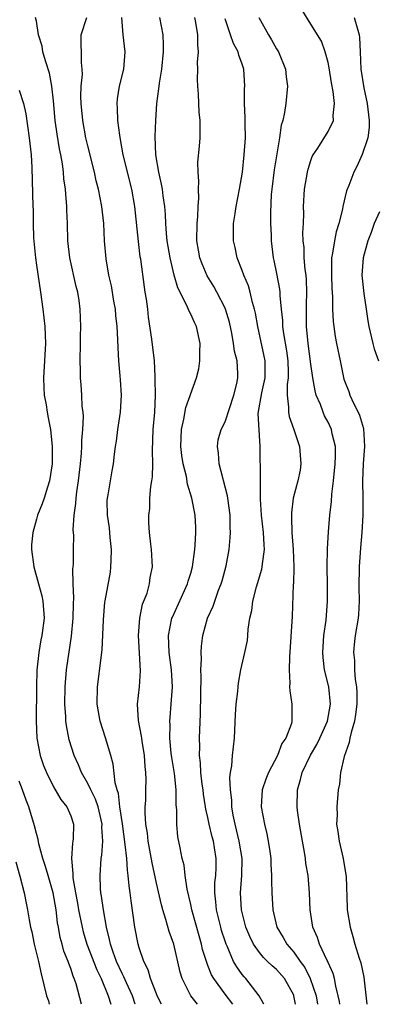
# Model space of a CAD drawing. Units: inches. Extents: x 2574000 to 2577000, y 1551000 to 1554000.
# Drawn here: x 2574665 to 2574706, y 1551000 to 1551115 of the extents above; entities that cross this region are included whole.
import ezdxf

# ---------------------------------------------------------------- set-up
doc = ezdxf.new("R2010")
doc.units = ezdxf.units.IN
doc.header["$MEASUREMENT"] = 0
doc.layers.add('LD25741551_2ft', color=43, linetype='Continuous')

msp = doc.modelspace()

# ---------------------------------------------------------------- linework, layer by layer
at = {"layer": 'LD25741551_2ft'}
for points, elevation in [([(2574702.37, 1551000), (2574702.33, 1551000.33), (2574702.19, 1551001), (2574701.9, 1551002.1), (2574701.75, 1551003), (2574701.6, 1551003.6), (2574701, 1551004.87), (2574700.97, 1551004.97), (2574700.89, 1551005.11), (2574700, 1551007), (2574699.77, 1551007.77), (2574699.24, 1551009), (2574698.93, 1551011), (2574698.83, 1551013), (2574698.67, 1551015), (2574698.43, 1551016.43), (2574698.37, 1551017), (2574698.26, 1551017.74), (2574698.01, 1551019), (2574697.66, 1551021), (2574697.43, 1551022.57), (2574697.39, 1551023), (2574697.43, 1551025), (2574697.81, 1551026.19), (2574697.98, 1551027), (2574698.95, 1551029.05), (2574699.71, 1551030.29), (2574700.04, 1551031), (2574700.92, 1551033), (2574701.29, 1551035), (2574701.09, 1551037), (2574700.6, 1551039), (2574700.42, 1551040.42), (2574700.39, 1551041), (2574700.53, 1551043), (2574700.78, 1551044.78), (2574700.95, 1551047), (2574700.94, 1551048.94), (2574700.89, 1551051), (2574700.93, 1551053.07), (2574701.06, 1551055.06), (2574701.22, 1551057), (2574701.41, 1551058.59), (2574701.46, 1551059.46), (2574701.65, 1551061), (2574701.83, 1551063), (2574701.88, 1551063.88), (2574701.86, 1551065), (2574701.5, 1551066.5), (2574701.41, 1551067), (2574701, 1551067.83), (2574700.6, 1551068.6), (2574700.42, 1551069), (2574700.11, 1551069.89), (2574699.63, 1551071), (2574699.49, 1551071.49), (2574699.24, 1551073), (2574699, 1551074.61), (2574698.69, 1551077), (2574698.51, 1551079), (2574698.51, 1551080.51), (2574698.49, 1551081.51), (2574698.54, 1551083), (2574698.49, 1551084.49), (2574698.44, 1551085), (2574698.34, 1551085.66), (2574698.22, 1551087), (2574698.21, 1551088.21), (2574698.12, 1551089), (2574698.08, 1551089.92), (2574698.15, 1551091), (2574698.18, 1551092.18), (2574698.16, 1551093), (2574698.26, 1551095), (2574698.59, 1551097), (2574698.67, 1551097.33), (2574699, 1551098.36), (2574699.17, 1551098.83), (2574699.25, 1551099), (2574699.8, 1551099.8), (2574701, 1551101.71), (2574701.64, 1551103), (2574701.61, 1551103.61), (2574701.76, 1551105), (2574701.6, 1551106.4), (2574701.39, 1551107.39), (2574701.13, 1551109.13), (2574701, 1551109.76), (2574700.67, 1551111), (2574700.24, 1551112.24), (2574699, 1551114.25), (2574697.93, 1551115.93)], 7504), ([(2574678.53, 1551000), (2574678.19, 1551001), (2574677.5, 1551002.5), (2574677.21, 1551003.21), (2574677, 1551003.59), (2574676.34, 1551005), (2574675.94, 1551006.06), (2574675.63, 1551007), (2574675.54, 1551007.54), (2574675.17, 1551009), (2574674.82, 1551011), (2574674.61, 1551012.61), (2574674.53, 1551013), (2574674.49, 1551013.51), (2574674.43, 1551015), (2574674.56, 1551017), (2574674.63, 1551017.37), (2574674.74, 1551019), (2574674.65, 1551020.65), (2574674.67, 1551021), (2574674.19, 1551023), (2574673.89, 1551023.89), (2574673.33, 1551025), (2574673, 1551025.74), (2574672.28, 1551027), (2574671.91, 1551027.91), (2574671.42, 1551029), (2574670.84, 1551030.84), (2574670.5, 1551032.5), (2574670.45, 1551033), (2574670.44, 1551033.56), (2574670.31, 1551035), (2574670.34, 1551037), (2574670.51, 1551039), (2574671.1, 1551042.9), (2574671.3, 1551045), (2574671.31, 1551046.69), (2574671.38, 1551047.38), (2574671.3, 1551049), (2574671.25, 1551050.75), (2574671.3, 1551051), (2574671.31, 1551051.31), (2574671.33, 1551053), (2574671.37, 1551054.63), (2574671.29, 1551055.29), (2574671.4, 1551057), (2574671.62, 1551058.38), (2574671.63, 1551059), (2574671.71, 1551059.71), (2574671.92, 1551061), (2574672.14, 1551063), (2574672.25, 1551064.25), (2574672.29, 1551065), (2574672.3, 1551065.7), (2574672.42, 1551067), (2574672.5, 1551068.5), (2574672.45, 1551069), (2574672.34, 1551069.66), (2574672.3, 1551071), (2574672.21, 1551072.21), (2574672.13, 1551073), (2574672.14, 1551073.86), (2574672.1, 1551075), (2574672.16, 1551077), (2574672.15, 1551077.85), (2574672.18, 1551079), (2574672.11, 1551081), (2574671.99, 1551082.01), (2574671.83, 1551083), (2574671.65, 1551083.65), (2574670.89, 1551087), (2574670.68, 1551089), (2574670.63, 1551091), (2574670.56, 1551092.56), (2574670.56, 1551093), (2574670.42, 1551094.42), (2574670.39, 1551095), (2574670.22, 1551096.22), (2574670.17, 1551097), (2574670.04, 1551097.96), (2574669.86, 1551099), (2574669.7, 1551099.7), (2574669.42, 1551101.42), (2574669.21, 1551103), (2574669, 1551105.31), (2574668.82, 1551107), (2574668.54, 1551108.54), (2574668.05, 1551109.95), (2574667.76, 1551111), (2574667.68, 1551111.68), (2574667.23, 1551113), (2574667, 1551114.6), (2574666.91, 1551115)], 7518), ([(2574681.6, 1551000), (2574681.1, 1551001), (2574681, 1551001.22), (2574680.31, 1551003), (2574680.02, 1551004.02), (2574679.53, 1551005), (2574679, 1551006.58), (2574678.87, 1551007), (2574678.49, 1551009), (2574678.05, 1551012.05), (2574677.94, 1551013), (2574677.81, 1551013.81), (2574677.72, 1551015), (2574677.62, 1551015.62), (2574677.54, 1551017), (2574677.37, 1551018.63), (2574677.04, 1551021.04), (2574676.74, 1551023), (2574676.56, 1551024.56), (2574676.4, 1551025), (2574676.19, 1551025.81), (2574675.97, 1551027.97), (2574675.68, 1551029), (2574675.06, 1551031.06), (2574674.44, 1551033), (2574674.09, 1551035), (2574674.11, 1551037), (2574674.68, 1551041.32), (2574674.81, 1551044.81), (2574675, 1551046.87), (2574675.02, 1551047.02), (2574675.63, 1551050.37), (2574675.7, 1551051), (2574675.71, 1551051.71), (2574675.77, 1551053), (2574675.61, 1551054.39), (2574675.54, 1551055.54), (2574675.28, 1551057), (2574675.27, 1551058.73), (2574675.3, 1551059), (2574675.38, 1551059.38), (2574675.84, 1551062.16), (2574676, 1551063), (2574676.11, 1551064.11), (2574676.23, 1551065), (2574676.35, 1551065.65), (2574676.5, 1551067), (2574676.82, 1551069), (2574676.92, 1551071), (2574676.79, 1551072.79), (2574676.77, 1551073.23), (2574676.62, 1551075), (2574676.53, 1551076.53), (2574676.51, 1551077.49), (2574676.42, 1551079), (2574676.28, 1551080.28), (2574676.22, 1551081), (2574676.04, 1551081.96), (2574675.74, 1551083.74), (2574675.45, 1551085), (2574675.13, 1551086.87), (2574674.95, 1551089), (2574674.85, 1551091), (2574674.65, 1551093), (2574674.26, 1551095), (2574673.98, 1551095.98), (2574673.77, 1551097), (2574673, 1551100.04), (2574672.78, 1551101), (2574672.4, 1551103), (2574672.21, 1551105), (2574672.2, 1551105.8), (2574672.24, 1551107), (2574672.36, 1551108.36), (2574672.33, 1551109), (2574672.25, 1551109.75), (2574672.23, 1551113), (2574672.87, 1551115)], 7516), ([(2574685.8, 1551000), (2574685, 1551001), (2574683.98, 1551003), (2574683.75, 1551003.75), (2574683.02, 1551007), (2574682.49, 1551008.49), (2574682.11, 1551009.89), (2574681.74, 1551011), (2574681.58, 1551011.58), (2574681, 1551014.13), (2574680.49, 1551016.49), (2574680.04, 1551019), (2574679.95, 1551019.95), (2574679.78, 1551021), (2574679.69, 1551022.31), (2574679.7, 1551023), (2574679.75, 1551023.75), (2574679.78, 1551025), (2574679.8, 1551026.2), (2574679.78, 1551027), (2574679.7, 1551027.7), (2574679.62, 1551029), (2574679.35, 1551030.65), (2574679.29, 1551031), (2574679.27, 1551031.27), (2574678.91, 1551033.09), (2574678.8, 1551035), (2574679.03, 1551037), (2574679.13, 1551038.87), (2574678.89, 1551043), (2574679.05, 1551045), (2574679.38, 1551046.62), (2574679.91, 1551047.91), (2574680.2, 1551049), (2574680.26, 1551049.74), (2574680.53, 1551051), (2574680.42, 1551053), (2574680.36, 1551053.64), (2574680.19, 1551055), (2574680.1, 1551056.1), (2574680.1, 1551057), (2574680.22, 1551057.78), (2574680.24, 1551059), (2574680.34, 1551060.34), (2574680.48, 1551061), (2574680.54, 1551061.46), (2574680.58, 1551063), (2574680.55, 1551064.55), (2574680.63, 1551067), (2574680.8, 1551069), (2574680.89, 1551071), (2574680.86, 1551072.86), (2574680.83, 1551073.17), (2574680.76, 1551075), (2574680.48, 1551077.52), (2574680.09, 1551080.08), (2574679.99, 1551081), (2574679.83, 1551082.17), (2574679.7, 1551083), (2574679.59, 1551083.59), (2574679.16, 1551086.84), (2574679.11, 1551087.11), (2574678.9, 1551088.9), (2574678.48, 1551093), (2574678.14, 1551095), (2574677.13, 1551099), (2574676.81, 1551100.81), (2574676.72, 1551101.28), (2574676.5, 1551103), (2574676.46, 1551104.46), (2574676.41, 1551105), (2574676.47, 1551105.53), (2574676.7, 1551107), (2574677.19, 1551109), (2574677.37, 1551111), (2574677.11, 1551113), (2574676.96, 1551115)], 7514), ([(2574689.89, 1551000), (2574689, 1551001.18), (2574687.67, 1551003), (2574687.42, 1551003.42), (2574687, 1551004.53), (2574686.86, 1551004.86), (2574686.38, 1551006.38), (2574686.25, 1551007), (2574685.97, 1551007.97), (2574685.13, 1551011), (2574685, 1551011.62), (2574684.59, 1551013.42), (2574684.36, 1551015), (2574684.22, 1551016.22), (2574684.01, 1551017), (2574683.75, 1551018.25), (2574683.51, 1551019.51), (2574683.36, 1551021), (2574683.37, 1551022.63), (2574683.29, 1551023.29), (2574683.29, 1551025), (2574683.09, 1551026.91), (2574682.78, 1551028.78), (2574682.72, 1551029.28), (2574682.56, 1551031), (2574682.59, 1551032.59), (2574682.56, 1551033), (2574682.58, 1551033.42), (2574682.73, 1551035), (2574682.87, 1551037), (2574682.75, 1551039), (2574682.48, 1551041), (2574682.41, 1551043), (2574682.8, 1551045), (2574682.86, 1551045.14), (2574684.63, 1551049), (2574684.7, 1551049.3), (2574685, 1551050.24), (2574685.22, 1551051), (2574685.47, 1551053), (2574685.52, 1551053.52), (2574685.59, 1551055), (2574685.59, 1551055.59), (2574685.51, 1551057), (2574685.13, 1551059), (2574684.63, 1551060.63), (2574684.5, 1551061.5), (2574684.13, 1551063), (2574683.96, 1551063.96), (2574683.85, 1551065), (2574683.9, 1551067), (2574684.18, 1551068.18), (2574684.43, 1551069.57), (2574685.68, 1551073), (2574685.94, 1551074.06), (2574686.07, 1551075), (2574686.05, 1551076.05), (2574686.1, 1551077), (2574685.67, 1551079), (2574685.45, 1551079.45), (2574685, 1551080.45), (2574684.8, 1551080.8), (2574684.55, 1551081.45), (2574683.5, 1551083.5), (2574683.06, 1551085), (2574682.58, 1551087), (2574682.26, 1551089), (2574682.17, 1551089.83), (2574682.11, 1551091), (2574682.07, 1551092.07), (2574681.97, 1551093), (2574681.78, 1551094.22), (2574681.69, 1551095), (2574681.6, 1551095.6), (2574681.26, 1551097), (2574680.92, 1551099), (2574680.84, 1551101.16), (2574680.91, 1551103), (2574681.05, 1551105), (2574681.29, 1551106.71), (2574681.35, 1551107.35), (2574681.62, 1551109), (2574681.82, 1551111), (2574681.83, 1551111.83), (2574681.77, 1551113), (2574681.4, 1551115)], 7512), ([(2574693.5, 1551000), (2574692.98, 1551001), (2574691.41, 1551003), (2574691.21, 1551003.21), (2574691, 1551003.47), (2574690.36, 1551004.36), (2574690, 1551005), (2574689.23, 1551006.77), (2574689.12, 1551007), (2574689, 1551007.34), (2574688.6, 1551008.6), (2574688.49, 1551009), (2574688, 1551011), (2574687.94, 1551011.94), (2574687.8, 1551013), (2574687.82, 1551014.18), (2574687.91, 1551015), (2574687.95, 1551015.95), (2574687.96, 1551017), (2574687.78, 1551018.22), (2574687.64, 1551019), (2574687.5, 1551019.5), (2574687.15, 1551021), (2574687, 1551021.76), (2574686.76, 1551022.76), (2574686.73, 1551023), (2574686.49, 1551024.49), (2574686.44, 1551025), (2574686.34, 1551025.66), (2574686.18, 1551027), (2574686.13, 1551028.13), (2574686.01, 1551029), (2574686.05, 1551030.05), (2574686.02, 1551031), (2574686.14, 1551033.86), (2574686.16, 1551036.16), (2574686.21, 1551038.21), (2574686.19, 1551039), (2574686.26, 1551040.26), (2574686.21, 1551041), (2574686.24, 1551041.76), (2574686.4, 1551043), (2574686.95, 1551045), (2574687.61, 1551046.39), (2574687.81, 1551047), (2574688.25, 1551048.25), (2574688.56, 1551049), (2574688.66, 1551049.34), (2574689.12, 1551051.12), (2574689.47, 1551053), (2574689.61, 1551054.4), (2574689.63, 1551055), (2574689.58, 1551055.58), (2574689.58, 1551057), (2574689.32, 1551059), (2574689.28, 1551059.28), (2574688.3, 1551063), (2574688.24, 1551064.24), (2574688.1, 1551065), (2574688.2, 1551065.8), (2574688.56, 1551067), (2574689, 1551067.88), (2574690.03, 1551071), (2574690.37, 1551072.37), (2574690.5, 1551073), (2574690.48, 1551073.52), (2574690.39, 1551075), (2574690.11, 1551076.11), (2574690, 1551077), (2574689.78, 1551078.22), (2574689.51, 1551079.51), (2574689.06, 1551081), (2574689, 1551081.14), (2574688.05, 1551083), (2574687.68, 1551083.68), (2574686.92, 1551084.92), (2574686.31, 1551086.31), (2574686.06, 1551087), (2574685.89, 1551087.89), (2574685.71, 1551089), (2574685.73, 1551091), (2574685.81, 1551091.81), (2574685.86, 1551093), (2574685.94, 1551093.94), (2574685.9, 1551095), (2574685.95, 1551095.95), (2574685.86, 1551097), (2574685.84, 1551098.16), (2574686.03, 1551100.03), (2574686.1, 1551101), (2574686.09, 1551102.09), (2574686.11, 1551103), (2574685.99, 1551103.99), (2574685.91, 1551106.09), (2574685.81, 1551107), (2574685.77, 1551107.77), (2574685.81, 1551109), (2574685.79, 1551109.79), (2574685.89, 1551111), (2574685.81, 1551111.81), (2574685.81, 1551113), (2574685.58, 1551114.42), (2574685.46, 1551115)], 7510), ([(2574697.19, 1551000), (2574697.03, 1551001), (2574697, 1551001.07), (2574695.92, 1551003), (2574695, 1551004.04), (2574694.47, 1551004.47), (2574693.95, 1551005), (2574693.46, 1551005.46), (2574693, 1551006.03), (2574692.31, 1551007), (2574691.89, 1551007.89), (2574691.42, 1551009), (2574690.9, 1551011), (2574690.8, 1551013), (2574690.97, 1551015), (2574690.99, 1551017), (2574690.65, 1551019), (2574690.35, 1551020.35), (2574690.18, 1551021), (2574689.96, 1551022.04), (2574689.8, 1551023), (2574689.78, 1551023.78), (2574689.62, 1551025), (2574689.57, 1551026.43), (2574689.65, 1551027), (2574689.8, 1551027.8), (2574689.88, 1551029), (2574689.99, 1551029.99), (2574690.08, 1551031), (2574690.21, 1551033.79), (2574690.31, 1551035), (2574690.47, 1551036.47), (2574690.51, 1551037), (2574690.57, 1551037.43), (2574690.85, 1551039), (2574691.31, 1551041), (2574691.6, 1551042.4), (2574691.66, 1551043), (2574691.71, 1551043.71), (2574691.9, 1551045), (2574692.1, 1551045.9), (2574692.23, 1551047), (2574692.66, 1551048.66), (2574693.28, 1551050.72), (2574693.33, 1551051), (2574693.35, 1551051.35), (2574693.59, 1551053), (2574693.54, 1551053.54), (2574693.48, 1551055), (2574693.24, 1551057), (2574693.12, 1551058.88), (2574693.14, 1551059.14), (2574693.11, 1551061), (2574693.13, 1551061.13), (2574693.1, 1551065), (2574693, 1551066.3), (2574692.85, 1551068.85), (2574693.27, 1551071.27), (2574693.67, 1551073), (2574693.66, 1551075), (2574693.56, 1551075.56), (2574692.81, 1551079), (2574692.54, 1551080.54), (2574692.44, 1551081), (2574692.2, 1551081.8), (2574691.93, 1551083), (2574691.72, 1551083.72), (2574691.19, 1551085), (2574691, 1551085.54), (2574690.41, 1551087), (2574690.19, 1551088.19), (2574689.97, 1551089), (2574690, 1551091), (2574690.17, 1551092.17), (2574690.31, 1551093), (2574690.67, 1551095), (2574691.02, 1551097), (2574691.24, 1551099), (2574691.38, 1551101), (2574691.34, 1551102.66), (2574691.36, 1551103.36), (2574691.28, 1551105), (2574691.28, 1551106.72), (2574691.3, 1551107), (2574691.19, 1551109), (2574691, 1551109.58), (2574690.61, 1551110.61), (2574690.53, 1551111), (2574689.97, 1551111.97), (2574689.65, 1551113), (2574689, 1551114.87)], 7508), ([(2574692.94, 1551115), (2574694.07, 1551113), (2574694.41, 1551112.41), (2574695, 1551111.35), (2574695.21, 1551111), (2574696.04, 1551109), (2574696.11, 1551108.11), (2574696.28, 1551107), (2574696.08, 1551105), (2574695.93, 1551103.93), (2574695.72, 1551103), (2574695.55, 1551102.45), (2574695.36, 1551101), (2574694.73, 1551097.27), (2574694.44, 1551095), (2574694.39, 1551094.39), (2574694.29, 1551092.29), (2574694.31, 1551091), (2574694.37, 1551089.63), (2574694.37, 1551089), (2574694.59, 1551087), (2574694.68, 1551086.68), (2574695, 1551085.16), (2574695.35, 1551083.35), (2574695.38, 1551083), (2574695.38, 1551082.62), (2574695.54, 1551081), (2574695.69, 1551079.69), (2574695.71, 1551079), (2574695.81, 1551078.19), (2574696.16, 1551076.16), (2574696.3, 1551075), (2574696.36, 1551073.64), (2574696.36, 1551073), (2574696.24, 1551072.24), (2574696.24, 1551071), (2574696.41, 1551069.59), (2574696.38, 1551069), (2574696.49, 1551068.49), (2574697.03, 1551067), (2574697.69, 1551065), (2574697.85, 1551063), (2574697.74, 1551062.26), (2574697.49, 1551061), (2574696.94, 1551059), (2574696.73, 1551057.27), (2574696.73, 1551057), (2574696.75, 1551056.75), (2574696.79, 1551055), (2574696.93, 1551053), (2574697, 1551051), (2574696.96, 1551049.04), (2574696.94, 1551048.94), (2574696.81, 1551045.19), (2574696.5, 1551040.5), (2574696.47, 1551039), (2574696.56, 1551037.44), (2574696.52, 1551037), (2574696.53, 1551036.53), (2574696.78, 1551035), (2574696.79, 1551033), (2574696.74, 1551032.74), (2574696.07, 1551031), (2574695.62, 1551030.38), (2574695.12, 1551029), (2574694.05, 1551027), (2574693.75, 1551026.25), (2574693.34, 1551025), (2574693.22, 1551023), (2574693.58, 1551021), (2574693.87, 1551019.87), (2574694.04, 1551019), (2574694.2, 1551017.8), (2574694.33, 1551017), (2574694.35, 1551016.35), (2574694.43, 1551015), (2574694.41, 1551014.41), (2574694.44, 1551013), (2574694.57, 1551011), (2574695.04, 1551009), (2574695.78, 1551007.78), (2574696.18, 1551007), (2574697, 1551006.06), (2574697.74, 1551005), (2574698.28, 1551004.28), (2574698.93, 1551003), (2574699.6, 1551001), (2574699.78, 1551000)], 7506), ([(2574704.03, 1551115), (2574704.47, 1551113.53), (2574704.64, 1551113), (2574704.68, 1551112.68), (2574704.76, 1551111), (2574704.83, 1551109), (2574705.17, 1551106.83), (2574705.56, 1551105), (2574705.79, 1551103), (2574705.79, 1551102.21), (2574705.63, 1551101), (2574705, 1551099.04), (2574704.35, 1551097.65), (2574704.01, 1551097), (2574703.44, 1551095.44), (2574703.17, 1551094.83), (2574702.74, 1551093), (2574702.69, 1551092.69), (2574702.27, 1551091), (2574701.96, 1551090.04), (2574701.75, 1551089), (2574701.53, 1551087.53), (2574701.42, 1551087), (2574701.42, 1551085.42), (2574701.4, 1551085), (2574701.46, 1551083.46), (2574701.53, 1551082.47), (2574701.54, 1551081), (2574701.6, 1551079.6), (2574701.67, 1551079), (2574701.84, 1551077.84), (2574702, 1551077), (2574702.4, 1551075), (2574702.86, 1551072.86), (2574703, 1551072.48), (2574703.42, 1551071.42), (2574703.56, 1551071), (2574704.01, 1551069.99), (2574704.51, 1551069), (2574704.66, 1551068.66), (2574705.12, 1551067.12), (2574705.25, 1551065), (2574705.11, 1551063), (2574705.03, 1551061), (2574705.06, 1551058.94), (2574705.06, 1551057), (2574704.96, 1551055), (2574704.8, 1551053.2), (2574704.62, 1551051), (2574704.6, 1551048.6), (2574704.65, 1551047), (2574704.55, 1551045.45), (2574704.5, 1551045), (2574704.17, 1551043), (2574704.05, 1551041.95), (2574703.97, 1551041), (2574704.08, 1551040.08), (2574704.08, 1551039), (2574704.16, 1551037.84), (2574704.32, 1551037), (2574704.36, 1551036.36), (2574704.37, 1551035), (2574704.22, 1551033.78), (2574704.08, 1551033), (2574703.68, 1551031.68), (2574703.53, 1551031), (2574703.48, 1551030.53), (2574702.87, 1551028.87), (2574702.45, 1551027), (2574702.34, 1551025.66), (2574702.2, 1551025), (2574702.02, 1551023), (2574702.05, 1551022.05), (2574701.99, 1551021), (2574702.16, 1551020.16), (2574702.29, 1551019), (2574702.78, 1551017), (2574703.08, 1551015.08), (2574703.1, 1551014.9), (2574703.23, 1551011.23), (2574703.25, 1551011), (2574703.57, 1551009), (2574703.91, 1551007.91), (2574704.14, 1551007), (2574704.64, 1551005.36), (2574704.82, 1551004.82), (2574705.16, 1551003.16), (2574705.51, 1551000)], 7502), ([(2574665, 1551106.54), (2574665.49, 1551105), (2574665.77, 1551103.77), (2574666.17, 1551101), (2574666.38, 1551099), (2574666.48, 1551097.52), (2574666.59, 1551093), (2574666.62, 1551092.62), (2574666.63, 1551091), (2574666.67, 1551089.33), (2574666.89, 1551087), (2574667, 1551086.16), (2574667.48, 1551083), (2574667.74, 1551081), (2574667.97, 1551079), (2574668.07, 1551077), (2574667.82, 1551073), (2574667.86, 1551071.86), (2574667.91, 1551071), (2574668.13, 1551069.87), (2574668.25, 1551069), (2574668.36, 1551068.36), (2574668.63, 1551067), (2574668.84, 1551065), (2574668.84, 1551064.84), (2574668.83, 1551063), (2574668.53, 1551061), (2574668.29, 1551060.29), (2574667.9, 1551059), (2574667.67, 1551058.33), (2574667.13, 1551057), (2574667, 1551056.56), (2574666.57, 1551055), (2574666.45, 1551053.55), (2574666.43, 1551053), (2574666.69, 1551051), (2574667.25, 1551049), (2574667.62, 1551047.62), (2574667.76, 1551047), (2574667.89, 1551045), (2574667.64, 1551043), (2574667.53, 1551042.47), (2574667.27, 1551041), (2574667.05, 1551038.95), (2574667.01, 1551037), (2574666.96, 1551033), (2574667.05, 1551031), (2574667.45, 1551029), (2574667.85, 1551027.85), (2574668.17, 1551027), (2574669, 1551025.33), (2574669.87, 1551023.87), (2574670.56, 1551023), (2574671, 1551021.97), (2574671.33, 1551021), (2574671.29, 1551019.29), (2574671.27, 1551019), (2574671.22, 1551018.78), (2574671.1, 1551017), (2574671.26, 1551015.26), (2574671.24, 1551015), (2574671.26, 1551014.74), (2574671.56, 1551013), (2574671.79, 1551011.79), (2574671.92, 1551011), (2574672.32, 1551009), (2574672.46, 1551008.46), (2574672.89, 1551007), (2574674.03, 1551004.03), (2574674.56, 1551003), (2574675.38, 1551001), (2574675.67, 1551000)], 7520), ([(2574707, 1551092.38), (2574706.37, 1551091), (2574706.03, 1551089.97), (2574705.64, 1551089), (2574705.08, 1551087), (2574704.94, 1551085), (2574705.16, 1551082.84), (2574705.43, 1551081), (2574705.65, 1551079.65), (2574705.74, 1551079), (2574706.21, 1551077), (2574706.39, 1551076.39), (2574706.89, 1551075)], 7500), ([(2574672.27, 1551000), (2574671.63, 1551002.37), (2574671.42, 1551003), (2574671.28, 1551003.28), (2574671, 1551004.18), (2574670.77, 1551004.77), (2574670.71, 1551005), (2574670.21, 1551006.21), (2574670.02, 1551007), (2574669.79, 1551007.79), (2574669.58, 1551009), (2574669.48, 1551009.48), (2574669.3, 1551011), (2574668.95, 1551013), (2574668.36, 1551015), (2574668.08, 1551016.08), (2574667.76, 1551017), (2574667.3, 1551018.7), (2574667.22, 1551019.22), (2574667, 1551019.92), (2574666.79, 1551020.79), (2574666.11, 1551023), (2574665.8, 1551023.8), (2574665.38, 1551025), (2574665, 1551026.01)], 7522), ([(2574664.59, 1551016.59), (2574665.07, 1551014.93), (2574665.57, 1551013), (2574665.8, 1551011.8), (2574665.98, 1551011), (2574666.15, 1551009.85), (2574666.31, 1551009), (2574666.46, 1551008.46), (2574666.74, 1551007), (2574667.23, 1551005), (2574667.54, 1551003.54), (2574668.2, 1551001), (2574668.4, 1551000.4), (2574668.51, 1551000)], 7524)]:
    msp.add_lwpolyline(points, dxfattribs=dict(at, elevation=elevation))

doc.saveas('drawing.dxf')
